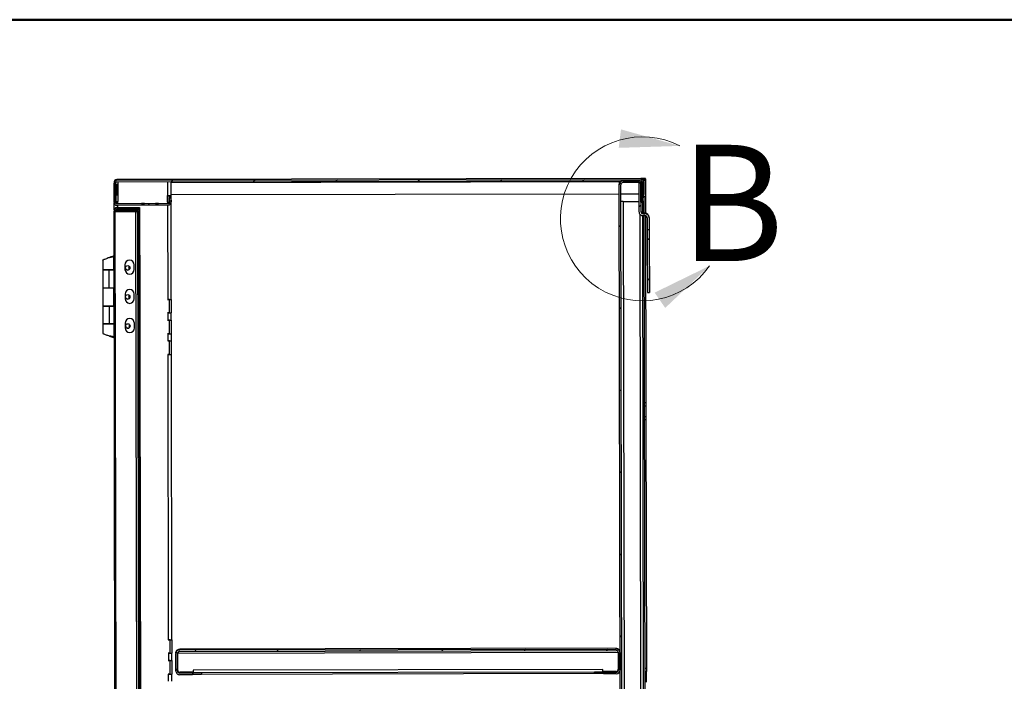
# Model space of a CAD drawing. Units: inches. Extents: x 0.5 to 10.5, y 0.5 to 8.
# Drawn here: x 6.3 to 8.4, y 6.6 to 8 of the extents above; entities that cross this region are included whole.
import ezdxf

# ---------------------------------------------------------------- set-up
doc = ezdxf.new("R2010")
doc.units = ezdxf.units.IN
doc.header["$MEASUREMENT"] = 0
doc.styles.add('SLDTEXTSTYLE0', font='TXT', dxfattribs={"width": 0.75})

msp = doc.modelspace()

# ---------------------------------------------------------------- hatches: boundary and pattern name
at = {"linetype": 'Continuous', "lineweight": 18}
h = msp.add_hatch(dxfattribs=at)
h.set_pattern_fill('ANSI31', style=0)
edge = h.paths.add_edge_path(flags=0)
edge.add_line((6.47406, 7.65131), (7.60127, 7.65336))
edge.add_ellipse((7.60127, 7.65036), major_axis=(0.00001, -0.003), ratio=0.9999983, start_angle=90, end_angle=180, ccw=False)
edge.add_line((7.60427, 7.65036), (7.60432, 7.62408))
edge.add_line((7.60432, 7.62408), (7.60754, 7.62408))
edge.add_line((7.60754, 7.62408), (7.60749, 7.65037))
edge.add_ellipse((7.60127, 7.65036), major_axis=(0.00001, -0.00621), ratio=0.9999983, start_angle=90, end_angle=180)
edge.add_line((7.60126, 7.65657), (6.47405, 7.65452))
edge.add_ellipse((6.47406, 7.64831), major_axis=(0.00001, -0.00621), ratio=0.9999983, start_angle=180, end_angle=270)
edge.add_line((6.46785, 7.6483), (6.46792, 7.60716))
edge.add_ellipse((6.47414, 7.60717), major_axis=(0.00001, -0.00621), ratio=0.9999983, start_angle=270, end_angle=360)
edge.add_line((6.47415, 7.60095), (6.58437, 7.60115))
edge.add_ellipse((6.58435, 7.60737), major_axis=(0.00001, -0.00621), ratio=0.9999983, start_angle=360, end_angle=455)
edge.add_line((6.59054, 7.60792), (6.58965, 7.61788))
edge.add_line((6.58965, 7.61788), (6.58645, 7.61759))
edge.add_line((6.58645, 7.61759), (6.58734, 7.60763))
edge.add_ellipse((6.58435, 7.60737), major_axis=(0.00001, -0.003), ratio=0.9999983, start_angle=0, end_angle=95, ccw=False)
edge.add_line((6.58436, 7.60437), (6.47414, 7.60417))
edge.add_ellipse((6.47414, 7.60717), major_axis=(0.00001, -0.003), ratio=0.9999983, start_angle=270, end_angle=360, ccw=False)
edge.add_line((6.47114, 7.60716), (6.47106, 7.6483))
edge.add_ellipse((6.47406, 7.64831), major_axis=(0.00001, -0.003), ratio=0.9999983, start_angle=180, end_angle=270, ccw=False)
h = msp.add_hatch(dxfattribs=at)
h.set_pattern_fill('ANSI31', style=0)
edge = h.paths.add_edge_path(flags=0)
edge.add_line((7.60086, 7.64493), (7.60092, 7.60729))
edge.add_line((7.60092, 7.60729), (7.60435, 7.60729))
edge.add_line((7.60435, 7.60729), (7.60428, 7.64494))
edge.add_ellipse((7.59586, 7.64492), major_axis=(0.00002, -0.00843), ratio=0.9999983, start_angle=90, end_angle=180)
edge.add_line((7.59584, 7.65335), (7.5627, 7.65329))
edge.add_ellipse((7.56271, 7.64486), major_axis=(0.00002, -0.00843), ratio=0.9999983, start_angle=180, end_angle=270)
edge.add_line((7.55428, 7.64485), (7.55814, 5.52527))
edge.add_ellipse((7.56657, 5.52529), major_axis=(0.00002, -0.00843), ratio=0.9999983, start_angle=270, end_angle=360)
edge.add_line((7.56658, 5.51686), (7.59972, 5.51692))
edge.add_ellipse((7.59971, 5.52535), major_axis=(0.00002, -0.00843), ratio=0.9999983, start_angle=360, end_angle=450)
edge.add_line((7.60814, 5.52536), (7.60807, 5.56301))
edge.add_line((7.60807, 5.56301), (7.60464, 5.563))
edge.add_line((7.60464, 5.563), (7.60471, 5.52536))
edge.add_ellipse((7.59971, 5.52535), major_axis=(0.00001, -0.005), ratio=0.9999983, start_angle=0, end_angle=90, ccw=False)
edge.add_line((7.59972, 5.52035), (7.56658, 5.52029))
edge.add_ellipse((7.56657, 5.52529), major_axis=(0.00001, -0.005), ratio=0.9999983, start_angle=-90, end_angle=0, ccw=False)
edge.add_line((7.56157, 5.52528), (7.55771, 7.64485))
edge.add_ellipse((7.56271, 7.64486), major_axis=(0.00001, -0.005), ratio=0.9999983, start_angle=180, end_angle=270, ccw=False)
edge.add_line((7.5627, 7.64986), (7.59585, 7.64992))
edge.add_ellipse((7.59586, 7.64492), major_axis=(0.00001, -0.005), ratio=0.9999983, start_angle=90, end_angle=180, ccw=False)
h = msp.add_hatch(dxfattribs=at)
h.set_pattern_fill('ANSI31', style=0)
edge = h.paths.add_edge_path(flags=0)
edge.add_line((7.61464, 7.54817), (7.61889, 7.54818))
edge.add_line((7.61889, 7.54818), (7.61884, 7.57353))
edge.add_ellipse((7.60959, 7.57352), major_axis=(-0.00002, 0.00925), ratio=0.9999983, start_angle=270, end_angle=360)
edge.add_line((7.60958, 7.58277), (7.60597, 7.58276))
edge.add_ellipse((7.60596, 7.58776), major_axis=(0.00001, -0.005), ratio=0.9999983, start_angle=-90, end_angle=0, ccw=False)
edge.add_line((7.60096, 7.58775), (7.60085, 7.64993))
edge.add_line((7.60085, 7.64993), (7.5966, 7.64992))
edge.add_line((7.5966, 7.64992), (7.59671, 7.58774))
edge.add_ellipse((7.60596, 7.58776), major_axis=(0.00002, -0.00925), ratio=0.9999983, start_angle=270, end_angle=360)
edge.add_line((7.60598, 7.57851), (7.60958, 7.57852))
edge.add_ellipse((7.60959, 7.57352), major_axis=(-0.00001, 0.005), ratio=0.9999983, start_angle=270, end_angle=360, ccw=False)
edge.add_line((7.61459, 7.57353), (7.61464, 7.54817))
h = msp.add_hatch(dxfattribs=at)
h.set_pattern_fill('ANSI32', style=0)
edge = h.paths.add_edge_path(flags=0)
edge.add_line((6.52295, 7.59208), (6.52294, 7.59461))
edge.add_line((6.52294, 7.59461), (6.47405, 7.59452))
edge.add_ellipse((6.47406, 7.58842), major_axis=(-0.00001, 0.00611), ratio=0.9999983, start_angle=0, end_angle=90)
edge.add_line((6.46796, 7.58841), (6.47161, 5.57776))
edge.add_ellipse((6.47772, 5.57777), major_axis=(0.00001, -0.00611), ratio=0.9999983, start_angle=270, end_angle=360)
edge.add_line((6.47773, 5.57167), (6.52662, 5.57176))
edge.add_line((6.52662, 5.57176), (6.52662, 5.57429))
edge.add_line((6.52662, 5.57429), (6.47773, 5.5742))
edge.add_ellipse((6.47772, 5.57777), major_axis=(0.00001, -0.00357), ratio=0.9999983, start_angle=-90, end_angle=0, ccw=False)
edge.add_line((6.47415, 5.57777), (6.47049, 7.58841))
edge.add_ellipse((6.47406, 7.58842), major_axis=(-0.00001, 0.00357), ratio=0.9999983, start_angle=0, end_angle=90, ccw=False)
edge.add_line((6.47406, 7.59199), (6.52295, 7.59208))
h = msp.add_hatch(dxfattribs=at)
h.set_pattern_fill('ANSI32', style=0)
edge = h.paths.add_edge_path(flags=0)
edge.add_ellipse((6.51875, 5.58249), major_axis=(-0.00001, 0.00357), ratio=0.9999983, start_angle=180, end_angle=270, ccw=False)
edge.add_line((6.51875, 5.57892), (6.47415, 5.57884))
edge.add_line((6.47415, 5.57884), (6.47415, 5.5763))
edge.add_line((6.47415, 5.5763), (6.51876, 5.57638))
edge.add_ellipse((6.51875, 5.58249), major_axis=(-0.00001, 0.00611), ratio=0.9999983, start_angle=180, end_angle=270)
edge.add_line((6.52485, 5.5825), (6.52121, 7.58386))
edge.add_ellipse((6.51511, 7.58385), major_axis=(0.00001, -0.00611), ratio=0.9999983, start_angle=90, end_angle=180)
edge.add_line((6.5151, 7.58996), (6.47049, 7.58987))
edge.add_line((6.47049, 7.58987), (6.47049, 7.58734))
edge.add_line((6.47049, 7.58734), (6.5151, 7.58742))
edge.add_ellipse((6.51511, 7.58385), major_axis=(0.00001, -0.00357), ratio=0.9999983, start_angle=90, end_angle=180, ccw=False)
edge.add_line((6.51868, 7.58385), (6.52232, 5.5825))
h = msp.add_hatch(dxfattribs=at)
h.set_pattern_fill('ANSI31', style=0)
h.paths.add_polyline_path([(7.61467, 7.5281), (7.61488, 7.41313), (7.61913, 7.41314), (7.61892, 7.52811)], flags=0)
h = msp.add_hatch(dxfattribs=at)
h.set_pattern_fill('ANSI31', style=0)
edge = h.paths.add_edge_path(flags=0)
edge.add_line((6.63656, 6.59117), (6.63655, 6.5946))
edge.add_line((6.63655, 6.5946), (6.60926, 6.59455))
edge.add_ellipse((6.60925, 6.59955), major_axis=(-0.00001, 0.005), ratio=0.9999983, start_angle=90, end_angle=180, ccw=False)
edge.add_line((6.60425, 6.59954), (6.60419, 6.63626))
edge.add_ellipse((6.60919, 6.63627), major_axis=(0.00001, -0.005), ratio=0.9999983, start_angle=180, end_angle=270, ccw=False)
edge.add_line((6.60918, 6.64127), (7.54768, 6.64297))
edge.add_ellipse((7.54769, 6.63797), major_axis=(-0.00001, 0.005), ratio=0.9999983, start_angle=-90, end_angle=0, ccw=False)
edge.add_line((7.55269, 6.63798), (7.55275, 6.60127))
edge.add_ellipse((7.54775, 6.60126), major_axis=(0.00001, -0.005), ratio=0.9999983, start_angle=0, end_angle=90, ccw=False)
edge.add_line((7.54776, 6.59626), (7.52048, 6.59621))
edge.add_line((7.52048, 6.59621), (7.52048, 6.59278))
edge.add_line((7.52048, 6.59278), (7.54777, 6.59283))
edge.add_ellipse((7.54775, 6.60126), major_axis=(0.00002, -0.00843), ratio=0.9999983, start_angle=360, end_angle=450)
edge.add_line((7.55618, 6.60127), (7.55611, 6.63799))
edge.add_ellipse((7.54769, 6.63797), major_axis=(-0.00002, 0.00843), ratio=0.9999983, start_angle=270, end_angle=360)
edge.add_line((7.54767, 6.6464), (6.60917, 6.64469))
edge.add_ellipse((6.60919, 6.63627), major_axis=(0.00002, -0.00843), ratio=0.9999983, start_angle=180, end_angle=270)
edge.add_line((6.60076, 6.63625), (6.60083, 6.59954))
edge.add_ellipse((6.60925, 6.59955), major_axis=(-0.00002, 0.00843), ratio=0.9999983, start_angle=90, end_angle=180)
edge.add_line((6.60927, 6.59112), (6.63656, 6.59117))

# ---------------------------------------------------------------- linework, layer by layer
at = {"color": 7, "linetype": 'Continuous', "lineweight": 50}
msp.add_line((0.5, 8), (10.5, 8), dxfattribs=at)
at = {"color": 7, "linetype": 'Continuous', "lineweight": 25}
for p, q in [((6.46784, 7.64974), (6.46785, 7.6483)), ((6.46792, 7.60716), (6.46785, 7.6483)), ((6.46805, 7.65275), (6.46805, 7.65282)), ((6.46805, 7.65282), (6.46866, 7.65282)), ((6.46805, 7.65275), (6.46806, 7.65136)), ((6.46862, 7.65275), (6.46805, 7.65275)), ((6.47114, 7.60716), (6.47106, 7.6483)), ((6.47119, 7.65597), (6.47119, 7.65604)), ((6.47119, 7.65604), (6.47405, 7.65604)), ((6.47119, 7.65597), (6.47405, 7.65597)), ((6.47119, 7.65526), (6.47119, 7.65597)), ((6.47149, 7.64632), (6.47156, 7.60919)), ((7.60112, 7.65809), (6.47405, 7.65604)), ((6.47405, 7.65452), (7.60126, 7.65657)), ((6.47405, 7.65597), (6.47405, 7.65596)), ((6.47405, 7.65596), (6.47405, 7.65452)), ((6.47406, 7.65131), (7.60127, 7.65336)), ((6.47406, 7.64632), (6.47411, 7.62355)), ((6.47577, 7.65131), (6.47578, 7.64632)), ((6.47578, 7.64632), (6.47585, 7.60918)), ((6.58285, 7.65151), (6.58291, 7.62188)), ((6.59057, 7.65005), (7.5563, 7.6518)), ((6.59062, 7.6219), (6.59057, 7.65152)), ((7.55428, 7.64485), (7.55428, 7.64632)), ((7.55814, 5.52527), (7.55428, 7.64485)), ((7.56157, 5.52528), (7.55771, 7.64485)), ((7.59584, 7.65335), (7.5627, 7.65329)), ((7.59585, 7.64992), (7.5627, 7.64986)), ((7.5966, 7.64992), (7.60085, 7.64993)), ((7.5966, 7.64992), (7.59671, 7.58774)), ((7.60085, 7.64993), (7.60096, 7.58775)), ((7.60092, 7.60729), (7.60086, 7.64493)), ((7.60219, 7.6581), (7.60112, 7.65809)), ((7.60113, 7.65297), (7.60113, 7.65336)), ((7.60126, 7.65806), (7.61069, 7.65807)), ((7.60126, 7.65806), (7.60126, 7.65805)), ((7.60126, 7.65805), (7.60126, 7.65657)), ((7.60426, 7.65812), (7.60219, 7.65811)), ((7.60219, 7.65811), (7.60219, 7.6581)), ((7.6032, 7.65052), (7.6032, 7.65266)), ((7.60427, 7.65036), (7.60432, 7.62408)), ((7.60435, 7.60729), (7.60428, 7.64494)), ((7.61069, 7.65486), (7.6067, 7.65485)), ((7.60748, 7.65485), (7.61091, 7.65486)), ((7.60749, 7.65185), (7.60748, 7.65485)), ((7.60748, 7.65485), (7.60748, 7.65485)), ((7.60749, 7.65185), (7.60749, 7.65037)), ((7.60749, 7.65037), (7.60754, 7.62408)), ((7.61069, 7.65807), (7.61069, 7.65812)), ((7.61069, 7.65807), (7.61069, 7.65486)), ((7.61069, 7.6549), (7.61091, 7.6549)), ((7.61091, 7.6549), (7.61091, 7.65486)), ((7.61091, 7.65486), (7.61097, 7.61914)), ((6.47411, 7.62355), (6.47582, 7.62355)), ((6.59062, 7.62376), (7.55432, 7.62551)), ((7.55775, 7.62552), (7.59664, 7.62559)), ((7.60754, 7.62408), (7.60432, 7.62408)), ((7.60755, 7.61767), (7.60754, 7.62409)), ((6.46817, 7.59127), (6.46814, 7.60554)), ((6.47156, 7.60919), (6.47113, 7.60919)), ((6.47414, 7.60561), (6.47414, 7.60417)), ((6.47438, 7.60561), (6.47414, 7.60561)), ((6.58436, 7.60437), (6.47414, 7.60417)), ((6.47585, 7.60561), (6.47585, 7.60918)), ((6.527, 7.60472), (6.527, 7.60472)), ((6.527, 7.6045), (6.527, 7.6045)), ((6.53376, 7.60474), (6.53369, 7.60474)), ((6.53369, 7.60473), (6.53376, 7.60473)), ((6.53369, 7.60473), (6.53369, 7.60473)), ((6.53376, 7.60452), (6.53369, 7.60452)), ((6.53369, 7.60451), (6.53376, 7.60451)), ((6.53369, 7.60451), (6.53369, 7.60451)), ((6.557, 7.60478), (6.557, 7.60477)), ((6.557, 7.60456), (6.557, 7.60456)), ((6.56369, 7.60479), (6.56376, 7.60479)), ((6.56376, 7.60479), (6.56369, 7.60479)), ((6.56369, 7.60479), (6.56369, 7.60479)), ((6.56369, 7.60457), (6.56376, 7.60457)), ((6.56376, 7.60457), (6.56369, 7.60457)), ((6.56369, 7.60457), (6.56369, 7.60457)), ((6.58293, 7.60759), (6.58291, 7.62188)), ((6.58293, 7.60759), (6.58293, 7.60581)), ((6.58436, 7.60581), (6.58436, 7.60437)), ((6.58645, 7.61905), (6.58645, 7.62188)), ((6.58645, 7.61905), (6.58965, 7.61934)), ((6.58645, 7.61905), (6.58645, 7.61759)), ((6.58965, 7.61788), (6.58645, 7.61759)), ((6.58645, 7.61759), (6.58734, 7.60763)), ((6.58647, 7.60761), (6.58645, 7.61758)), ((6.58684, 7.61909), (6.58684, 7.62189)), ((6.58686, 7.60762), (6.58685, 7.6131)), ((6.58686, 7.60762), (6.58711, 7.60762)), ((6.5871, 7.60762), (6.58686, 7.60762)), ((6.58965, 7.61934), (6.59054, 7.60938)), ((6.58965, 7.61934), (6.58965, 7.61788)), ((6.58965, 7.61788), (6.59054, 7.60792)), ((6.59025, 7.6219), (6.59027, 7.61241)), ((6.59054, 7.60938), (6.59054, 7.60936)), ((6.59054, 7.60936), (6.59054, 7.60792)), ((6.59054, 7.60936), (6.59057, 7.60882)), ((6.59057, 7.60738), (6.59057, 7.60882)), ((6.59062, 7.60762), (6.59057, 7.60762)), ((6.59103, 7.39833), (6.59065, 7.60762)), ((7.56278, 7.60868), (7.59667, 7.60874)), ((7.56278, 7.60867), (7.59667, 7.60873)), ((7.56278, 7.60867), (7.56278, 7.60868)), ((7.56278, 7.60867), (7.5665, 5.56454)), ((7.60092, 7.60729), (7.60435, 7.60729)), ((7.60414, 7.60729), (7.60418, 7.58411)), ((7.60755, 7.61767), (7.60433, 7.61766)), ((7.60435, 7.60874), (7.60756, 7.60874)), ((7.60756, 7.60868), (7.60435, 7.60867)), ((7.61097, 7.61914), (7.60754, 7.61913)), ((7.61097, 7.61914), (7.60754, 7.61914)), ((7.60755, 7.61767), (7.60756, 7.6087)), ((7.60756, 7.6087), (7.60756, 7.60868)), ((7.60756, 7.60868), (7.60761, 7.58378)), ((7.61097, 7.61914), (7.61104, 7.58367)), ((7.61097, 7.61914), (7.61097, 7.61914)), ((6.46795, 7.58982), (6.46796, 7.58841)), ((6.47161, 5.57776), (6.46796, 7.58841)), ((6.47049, 7.58987), (6.5151, 7.58996)), ((6.47049, 7.58734), (6.47049, 7.58987)), ((6.47415, 5.57777), (6.47049, 7.58841)), ((6.47049, 7.58734), (6.5151, 7.58742)), ((6.51509, 7.59136), (6.47193, 7.59128)), ((6.47194, 7.59129), (6.51509, 7.59137)), ((6.47194, 7.59129), (6.51509, 7.59137)), ((6.47405, 7.59595), (6.52294, 7.59604)), ((6.47405, 7.59594), (6.52294, 7.59603)), ((6.47405, 7.59594), (6.52294, 7.59603)), ((6.47405, 7.59595), (6.47405, 7.59594)), ((6.47405, 7.59594), (6.47405, 7.59452)), ((6.47405, 7.59594), (6.47405, 7.59594)), ((6.47405, 7.59452), (6.52294, 7.59461)), ((6.47406, 7.59199), (6.52295, 7.59208)), ((6.47406, 7.59199), (6.47406, 7.5913)), ((6.58437, 7.60115), (6.47415, 7.60095)), ((6.47587, 7.59595), (6.47586, 7.60096)), ((6.51509, 7.59137), (6.51509, 7.59137)), ((6.51509, 7.59136), (6.51509, 7.59137)), ((6.5151, 7.58996), (6.51509, 7.59136)), ((6.51875, 5.58033), (6.5151, 7.58742)), ((6.51868, 7.58385), (6.52232, 5.5825)), ((6.52121, 7.58386), (6.52121, 7.58526)), ((6.52121, 7.58386), (6.52485, 5.5825)), ((6.52294, 7.59604), (6.52294, 7.59603)), ((6.52294, 7.59603), (6.52294, 7.59461)), ((6.52294, 7.59603), (6.52294, 7.59603)), ((6.52294, 7.59461), (6.52295, 7.59208)), ((6.52295, 7.59208), (6.52662, 5.57572)), ((6.58294, 7.60115), (6.58331, 7.39831)), ((7.60285, 5.5646), (7.59918, 7.58146)), ((7.60957, 7.58379), (7.60597, 7.58378)), ((7.60597, 7.58276), (7.60597, 7.58378)), ((7.60597, 7.58276), (7.60958, 7.58277)), ((7.60957, 7.58379), (7.60958, 7.58277)), ((7.60419, 7.57868), (7.60785, 5.56453)), ((7.60598, 7.57851), (7.60958, 7.57852)), ((7.60762, 7.57851), (7.61128, 5.56454)), ((7.61105, 7.5783), (7.61178, 7.17592)), ((7.61459, 7.57353), (7.61464, 7.54817)), ((7.61884, 7.57455), (7.61884, 7.57353)), ((7.61884, 7.57353), (7.61889, 7.54818)), ((7.61889, 7.54818), (7.61464, 7.54817)), ((7.61464, 7.54817), (7.61467, 7.52821)), ((7.61889, 7.54818), (7.61892, 7.52821)), ((7.61892, 7.52821), (7.61467, 7.52821)), ((7.61467, 7.52821), (7.61467, 7.5281)), ((7.61467, 7.5281), (7.61892, 7.52811)), ((7.61467, 7.5281), (7.61488, 7.41313)), ((7.61892, 7.52821), (7.61892, 7.52811)), ((7.61892, 7.52811), (7.61913, 7.41314)), ((6.44356, 7.48297), (6.44359, 7.46225)), ((6.45558, 7.48753), (6.45558, 7.48752)), ((6.46813, 7.49237), (6.46257, 7.49005)), ((6.46767, 7.4623), (6.46762, 7.49006)), ((6.524, 7.49348), (6.52313, 7.49348)), ((6.52432, 7.31491), (6.524, 7.49348)), ((6.524, 7.49348), (6.524, 7.49348)), ((6.4436, 7.46168), (6.44367, 7.42347)), ((6.46819, 7.46172), (6.45679, 7.46169)), ((6.45772, 7.46169), (6.45679, 7.46169)), ((6.46819, 7.46171), (6.45772, 7.46169)), ((6.45779, 7.42347), (6.45772, 7.46169)), ((6.46214, 7.46171), (6.46736, 7.46172)), ((6.46214, 7.46171), (6.46214, 7.46171)), ((6.46736, 7.46172), (6.46736, 7.46172)), ((6.46819, 7.46231), (6.46767, 7.46231)), ((6.46767, 7.46172), (6.46767, 7.46173)), ((6.49142, 7.47275), (6.49143, 7.46275)), ((6.50163, 7.46847), (6.49925, 7.46608)), ((6.50162, 7.46847), (6.49925, 7.46609)), ((6.49925, 7.46609), (6.49925, 7.46608)), ((6.49925, 7.46608), (6.50145, 7.46389)), ((6.51143, 7.46279), (6.51142, 7.47279)), ((6.44367, 7.42347), (6.44374, 7.38461)), ((6.45779, 7.42347), (6.46826, 7.42349)), ((6.46781, 7.38465), (6.46774, 7.42349)), ((7.61488, 7.41313), (7.61913, 7.41314)), ((6.49153, 7.40989), (6.49155, 7.39989)), ((6.50174, 7.40597), (6.49936, 7.40358)), ((6.50174, 7.40597), (6.49936, 7.40359)), ((6.49936, 7.40359), (6.49936, 7.40358)), ((6.49936, 7.40358), (6.50157, 7.40139)), ((6.51155, 7.39993), (6.51153, 7.40993)), ((6.5831, 7.39831), (6.58331, 7.39831)), ((6.5831, 7.3983), (6.5831, 7.39831)), ((6.58703, 7.39831), (6.5831, 7.3983)), ((6.58703, 7.39831), (6.5831, 7.3983)), ((6.58685, 7.39831), (6.58685, 7.39831)), ((6.58708, 7.36932), (6.58703, 7.39831)), ((6.58703, 7.39831), (6.58703, 7.39831)), ((6.58731, 7.36933), (6.58726, 7.39832)), ((6.59067, 7.39833), (6.59073, 7.36934)), ((6.44374, 7.38411), (6.44381, 7.3459)), ((6.46833, 7.38415), (6.45693, 7.38412)), ((6.45786, 7.38412), (6.45693, 7.38412)), ((6.46833, 7.38414), (6.45786, 7.38412)), ((6.45793, 7.3459), (6.45786, 7.38412)), ((6.46228, 7.38414), (6.4675, 7.38415)), ((6.46228, 7.38414), (6.46228, 7.38413)), ((6.4675, 7.38415), (6.4675, 7.38415)), ((6.46833, 7.38466), (6.46781, 7.38466)), ((6.46781, 7.38415), (6.46781, 7.38415)), ((6.58708, 7.36932), (6.58315, 7.36931)), ((6.58315, 7.36931), (6.58315, 7.36931)), ((6.58336, 7.36931), (6.58315, 7.36931)), ((6.58315, 7.36931), (6.58336, 7.36931)), ((6.58336, 7.36931), (6.58339, 7.35366)), ((6.58731, 7.36933), (6.59073, 7.36934)), ((6.58763, 7.36933), (6.58731, 7.36933)), ((6.58763, 7.36933), (6.58763, 7.36933)), ((6.59073, 7.36934), (6.59105, 7.36934)), ((6.59111, 7.35369), (6.59108, 7.36933)), ((6.58711, 7.35367), (6.58318, 7.35366)), ((6.58318, 7.35366), (6.58339, 7.35366)), ((6.58318, 7.35366), (6.58318, 7.35366)), ((6.58711, 7.35366), (6.58318, 7.35366)), ((6.58693, 7.35367), (6.58693, 7.35367)), ((6.58711, 7.35366), (6.58711, 7.35367)), ((6.58716, 7.32468), (6.58711, 7.35366)), ((6.58739, 7.32469), (6.58734, 7.35367)), ((6.59075, 7.35369), (6.59081, 7.3247)), ((6.44381, 7.34583), (6.44384, 7.3252)), ((6.457, 7.34586), (6.4684, 7.34588)), ((6.457, 7.34586), (6.45793, 7.34587)), ((6.457, 7.34584), (6.457, 7.34586)), ((6.45793, 7.3459), (6.4684, 7.34592)), ((6.45793, 7.34587), (6.4684, 7.34589)), ((6.46235, 7.34586), (6.46757, 7.34587)), ((6.46235, 7.34586), (6.46235, 7.34586)), ((6.46793, 7.31811), (6.46788, 7.34587)), ((6.49164, 7.34704), (6.49166, 7.33704)), ((6.50185, 7.34347), (6.49948, 7.34108)), ((6.50185, 7.34347), (6.49948, 7.34109)), ((6.49948, 7.34109), (6.49948, 7.34108)), ((6.49948, 7.34108), (6.50168, 7.33889)), ((6.51166, 7.33707), (6.51164, 7.34707)), ((6.45803, 7.32012), (6.45824, 7.32003)), ((6.46248, 7.3181), (6.4624, 7.31809)), ((6.46294, 7.31809), (6.46845, 7.31582)), ((6.52345, 7.31491), (6.52432, 7.31491)), ((6.58716, 7.32468), (6.58323, 7.32467)), ((6.58323, 7.32466), (6.58323, 7.32467)), ((6.58323, 7.32467), (6.58345, 7.32467)), ((6.58345, 7.32466), (6.58323, 7.32466)), ((6.58719, 7.30903), (6.58326, 7.30902)), ((6.58326, 7.30902), (6.58347, 7.30902)), ((6.58326, 7.30901), (6.58326, 7.30902)), ((6.58719, 7.30902), (6.58326, 7.30901)), ((6.58345, 7.32466), (6.58347, 7.30902)), ((6.58701, 7.30903), (6.58701, 7.30903)), ((6.58719, 7.30902), (6.58719, 7.30903)), ((6.58724, 7.28003), (6.58719, 7.30902)), ((6.58739, 7.32469), (6.59081, 7.3247)), ((6.58772, 7.32469), (6.58739, 7.32469)), ((6.58747, 7.28005), (6.58742, 7.30903)), ((6.58772, 7.32469), (6.58772, 7.32468)), ((6.59081, 7.3247), (6.59113, 7.32469)), ((6.59084, 7.30904), (6.59089, 7.28006)), ((6.59119, 7.30905), (6.59116, 7.32469)), ((6.58724, 7.28003), (6.58331, 7.28003)), ((6.58331, 7.28002), (6.58331, 7.28003)), ((6.58331, 7.28003), (6.58353, 7.28003)), ((6.58353, 7.28002), (6.58331, 7.28002)), ((6.58353, 7.28002), (6.58464, 6.66617)), ((6.58747, 7.28005), (6.59089, 7.28006)), ((6.5878, 7.28004), (6.58747, 7.28005)), ((6.5878, 7.28004), (6.5878, 7.28004)), ((6.59089, 7.28006), (6.59121, 7.28005)), ((6.59236, 6.66619), (6.59124, 7.28005)), ((7.61178, 7.17592), (7.60835, 7.17592)), ((7.60836, 7.1695), (7.61179, 7.16951)), ((7.61178, 7.17592), (7.61179, 7.16951)), ((7.61179, 7.16951), (7.61183, 7.14665)), ((7.6084, 7.14664), (7.61183, 7.14665)), ((7.60842, 7.1402), (7.61184, 7.14021)), ((7.61183, 7.14665), (7.61184, 7.14021)), ((7.61184, 7.14021), (7.61282, 6.6045)), ((6.58443, 6.66617), (6.58464, 6.66617)), ((6.58443, 6.66616), (6.58443, 6.66617)), ((6.58836, 6.66617), (6.58443, 6.66616)), ((6.58836, 6.66617), (6.58443, 6.66616)), ((6.58818, 6.66617), (6.58818, 6.66617)), ((6.58841, 6.63718), (6.58836, 6.66617)), ((6.58836, 6.66617), (6.58836, 6.66617)), ((6.58864, 6.63719), (6.58859, 6.66617)), ((6.592, 6.66619), (6.59206, 6.6372)), ((6.58841, 6.63718), (6.58448, 6.63717)), ((6.58448, 6.63717), (6.58448, 6.63717)), ((6.5847, 6.63717), (6.58448, 6.63717)), ((6.58448, 6.63717), (6.5847, 6.63717)), ((6.5847, 6.63717), (6.58472, 6.62152)), ((6.58864, 6.63719), (6.59206, 6.6372)), ((6.58897, 6.63719), (6.58864, 6.63719)), ((6.58897, 6.63719), (6.58897, 6.63719)), ((6.59206, 6.6372), (6.59238, 6.63719)), ((6.59244, 6.62155), (6.59241, 6.63719)), ((6.60076, 6.63778), (6.60076, 6.63625)), ((6.60083, 6.59954), (6.60076, 6.63625)), ((6.60425, 6.59954), (6.60419, 6.63626)), ((6.60454, 6.63778), (7.55233, 6.6395)), ((6.60557, 6.63948), (6.60454, 6.63778)), ((6.6049, 6.63881), (6.60454, 6.63778)), ((6.60454, 6.63778), (6.60454, 6.63778)), ((6.60454, 6.63778), (6.60461, 6.60142)), ((7.54767, 6.64791), (6.60917, 6.6462)), ((6.60917, 6.64469), (7.54767, 6.6464)), ((6.60917, 6.6462), (6.60917, 6.64469)), ((6.60918, 6.64127), (7.54768, 6.64297)), ((7.54767, 6.6464), (7.54767, 6.64791)), ((7.55233, 6.6395), (7.55129, 6.6412)), ((7.55233, 6.63951), (7.55195, 6.64054)), ((7.55233, 6.63951), (7.55233, 6.6395)), ((7.55233, 6.6395), (7.55239, 6.60314)), ((7.55269, 6.63798), (7.55275, 6.60127)), ((7.55611, 6.63799), (7.55618, 6.60127)), ((6.58844, 6.62153), (6.58451, 6.62152)), ((6.58451, 6.62152), (6.58472, 6.62152)), ((6.58451, 6.62152), (6.58451, 6.62152)), ((6.58844, 6.62152), (6.58451, 6.62152)), ((6.58827, 6.62153), (6.58827, 6.62153)), ((6.58844, 6.62152), (6.58844, 6.62153)), ((6.58849, 6.59254), (6.58844, 6.62152)), ((6.58872, 6.59255), (6.58867, 6.62153)), ((6.59209, 6.62155), (6.59214, 6.59256)), ((6.58849, 6.59254), (6.58456, 6.59253)), ((6.58456, 6.59252), (6.58456, 6.59253)), ((6.58456, 6.59253), (6.58478, 6.59253)), ((6.58478, 6.59252), (6.58456, 6.59252)), ((6.58481, 6.57695), (6.58478, 6.59252)), ((6.58872, 6.59255), (6.59214, 6.59256)), ((6.58905, 6.59255), (6.58872, 6.59255)), ((6.58905, 6.59254), (6.58905, 6.59255)), ((6.59214, 6.59256), (6.59246, 6.59255)), ((6.59252, 6.57698), (6.59249, 6.59255)), ((6.60926, 6.59608), (6.61869, 6.59609)), ((6.60926, 6.59455), (6.60926, 6.59608)), ((6.63655, 6.5946), (6.60926, 6.59455)), ((6.63656, 6.59117), (6.60927, 6.59112)), ((6.63797, 6.59648), (6.60962, 6.59643)), ((6.63655, 6.59609), (6.63655, 6.5946)), ((6.63655, 6.5946), (6.63656, 6.59117)), ((7.51904, 6.60273), (6.63797, 6.60112)), ((6.63797, 6.60112), (6.63797, 6.59611)), ((6.63797, 6.59611), (7.51904, 6.59772)), ((6.63797, 6.59611), (6.63797, 6.5961)), ((6.63798, 6.59267), (6.63797, 6.5961)), ((6.65583, 6.5961), (7.50119, 6.59763)), ((6.65583, 6.5961), (6.65584, 6.59267)), ((6.65584, 6.59267), (7.50119, 6.59421)), ((7.50119, 6.59421), (7.50119, 6.59763)), ((7.51904, 6.59772), (7.51904, 6.60273)), ((7.5474, 6.59813), (7.51904, 6.59808)), ((7.51904, 6.5977), (7.51904, 6.59772)), ((7.51904, 6.5977), (7.51905, 6.59427)), ((7.52048, 6.59621), (7.52047, 6.5977)), ((7.54776, 6.59626), (7.52048, 6.59621)), ((7.52048, 6.59278), (7.52048, 6.59621)), ((7.54777, 6.59283), (7.52048, 6.59278)), ((7.53833, 6.59777), (7.54776, 6.59778)), ((7.54776, 6.59778), (7.54776, 6.59626)), ((7.61282, 6.6045), (7.60939, 6.60449)), ((7.6094, 6.59807), (7.61283, 6.59808)), ((7.61282, 6.6045), (7.61283, 6.59808)), ((7.61287, 6.57522), (7.61283, 6.59808))]:
    msp.add_line(p, q, dxfattribs=at)
at = {"color": 7, "linetype": 'Continuous', "lineweight": 25, "flags": 128}
for points in [[(6.46862, 7.65275), (6.4682, 7.65275), (6.46805, 7.65275)], [(7.61069, 7.6549), (7.61076, 7.6549), (7.61091, 7.6549)], [(6.53376, 7.60473), (6.53307, 7.60473), (6.53195, 7.60472), (6.53059, 7.60472), (6.5292, 7.60472), (6.52801, 7.60472), (6.52721, 7.60472), (6.52693, 7.60472), (6.52721, 7.60472), (6.52801, 7.60473), (6.5292, 7.60473), (6.53059, 7.60473), (6.53195, 7.60474), (6.53307, 7.60474), (6.53376, 7.60474)], [(6.53376, 7.60451), (6.53307, 7.60451), (6.53195, 7.60451), (6.53059, 7.6045), (6.5292, 7.6045), (6.52801, 7.6045), (6.52721, 7.6045), (6.52693, 7.6045), (6.52721, 7.60451), (6.52801, 7.60451), (6.5292, 7.60451), (6.53059, 7.60452), (6.53195, 7.60452), (6.53307, 7.60452), (6.53376, 7.60452)], [(6.53369, 7.60474), (6.53301, 7.60474), (6.53192, 7.60474), (6.53059, 7.60473), (6.52923, 7.60473), (6.52806, 7.60473), (6.52727, 7.60472), (6.527, 7.60472), (6.52727, 7.60472), (6.52806, 7.60472), (6.52923, 7.60472), (6.53059, 7.60472), (6.53192, 7.60472), (6.53301, 7.60473), (6.53369, 7.60473)], [(6.53369, 7.60452), (6.53301, 7.60452), (6.53192, 7.60452), (6.53059, 7.60452), (6.52923, 7.60451), (6.52806, 7.60451), (6.52727, 7.60451), (6.527, 7.6045), (6.52727, 7.6045), (6.52806, 7.6045), (6.52923, 7.6045), (6.53059, 7.6045), (6.53192, 7.60451), (6.53301, 7.60451), (6.53369, 7.60451)], [(6.56376, 7.60479), (6.56307, 7.60478), (6.56195, 7.60478), (6.56059, 7.60478), (6.5592, 7.60477), (6.55801, 7.60477), (6.55721, 7.60477), (6.55693, 7.60478), (6.55721, 7.60478), (6.55801, 7.60478), (6.5592, 7.60479), (6.56059, 7.60479), (6.56195, 7.60479), (6.56307, 7.60479), (6.56376, 7.60479)], [(6.56376, 7.60457), (6.56307, 7.60456), (6.56195, 7.60456), (6.56059, 7.60456), (6.5592, 7.60455), (6.55801, 7.60455), (6.55721, 7.60455), (6.55693, 7.60456), (6.55721, 7.60456), (6.55801, 7.60456), (6.5592, 7.60457), (6.56059, 7.60457), (6.56195, 7.60457), (6.56307, 7.60457), (6.56376, 7.60457)], [(6.56369, 7.60479), (6.56301, 7.60479), (6.56192, 7.60479), (6.56059, 7.60479), (6.55923, 7.60479), (6.55806, 7.60478), (6.55727, 7.60478), (6.557, 7.60478), (6.55727, 7.60477), (6.55806, 7.60477), (6.55923, 7.60477), (6.56059, 7.60478), (6.56192, 7.60478), (6.56301, 7.60478), (6.56369, 7.60479)], [(6.56369, 7.60457), (6.56301, 7.60457), (6.56192, 7.60457), (6.56059, 7.60457), (6.55923, 7.60457), (6.55806, 7.60456), (6.55727, 7.60456), (6.557, 7.60456), (6.55727, 7.60455), (6.55806, 7.60455), (6.55923, 7.60456), (6.56059, 7.60456), (6.56192, 7.60456), (6.56301, 7.60456), (6.56369, 7.60457)], [(6.59057, 7.60762), (6.59059, 7.60762), (6.59062, 7.60762)], [(6.45772, 7.46169), (6.45412, 7.46168), (6.45065, 7.46168), (6.44762, 7.46167), (6.44532, 7.46167), (6.44394, 7.46168), (6.44362, 7.46168), (6.44437, 7.46169), (6.44613, 7.4617), (6.44875, 7.46171), (6.45198, 7.46172), (6.45555, 7.46173), (6.45912, 7.46173), (6.46237, 7.46173), (6.46502, 7.46173), (6.46683, 7.46173), (6.46763, 7.46173), (6.46736, 7.46172)], [(6.45679, 7.46169), (6.45418, 7.46169), (6.45179, 7.46169), (6.44999, 7.46169), (6.44905, 7.46169), (6.44912, 7.46169), (6.45018, 7.4617), (6.45207, 7.46171), (6.45451, 7.46171), (6.45712, 7.46172), (6.4595, 7.46172), (6.46129, 7.46172), (6.46222, 7.46172), (6.46214, 7.46171)], [(6.45786, 7.38412), (6.45426, 7.38411), (6.45079, 7.3841), (6.44777, 7.3841), (6.44546, 7.3841), (6.44409, 7.38411), (6.44376, 7.38411), (6.44451, 7.38412), (6.44627, 7.38413), (6.44889, 7.38414), (6.45212, 7.38415), (6.45569, 7.38415), (6.45926, 7.38416), (6.46251, 7.38416), (6.46516, 7.38416), (6.46697, 7.38416), (6.46778, 7.38416), (6.4675, 7.38415)], [(6.45693, 7.38412), (6.45432, 7.38412), (6.45193, 7.38412), (6.45013, 7.38412), (6.44919, 7.38412), (6.44926, 7.38412), (6.45032, 7.38413), (6.45221, 7.38414), (6.45465, 7.38414), (6.45726, 7.38415), (6.45964, 7.38415), (6.46143, 7.38415), (6.46236, 7.38415), (6.46228, 7.38414)], [(6.58336, 7.36931), (6.58425, 7.36931), (6.58509, 7.36932), (6.58537, 7.36932)], [(6.46757, 7.34587), (6.46785, 7.34587), (6.46704, 7.34586), (6.46523, 7.34585), (6.46258, 7.34584), (6.45933, 7.34583), (6.45576, 7.34583), (6.45219, 7.34582), (6.44896, 7.34582), (6.44634, 7.34582), (6.44458, 7.34582), (6.44383, 7.34582), (6.44416, 7.34583), (6.44553, 7.34584), (6.44783, 7.34585), (6.45086, 7.34586), (6.45433, 7.34587), (6.45793, 7.34587)], [(6.46235, 7.34586), (6.46243, 7.34586), (6.4615, 7.34585), (6.45971, 7.34584), (6.45733, 7.34584), (6.45472, 7.34583), (6.45228, 7.34583), (6.45039, 7.34583), (6.44933, 7.34583), (6.44926, 7.34584), (6.4502, 7.34584), (6.452, 7.34585), (6.45439, 7.34586), (6.457, 7.34586)], [(6.58345, 7.32467), (6.58433, 7.32467), (6.58517, 7.32467), (6.58545, 7.32467)], [(6.58353, 7.28003), (6.58441, 7.28003), (6.58525, 7.28003), (6.58553, 7.28003)], [(6.5847, 6.63717), (6.58558, 6.63717), (6.58642, 6.63718), (6.5867, 6.63718)], [(6.58478, 6.59253), (6.58566, 6.59253), (6.5865, 6.59253), (6.58678, 6.59253)]]:
    msp.add_lwpolyline(points, dxfattribs=at)
at = {"color": 7, "linetype": 'Continuous', "lineweight": 25}
for centre in [(6.49726, 7.46633), (6.49738, 7.40383), (6.49749, 7.34133)]:
    msp.add_circle(centre, 0.00486, dxfattribs=at)
at = {"color": 7, "linetype": 'Continuous', "lineweight": 18}
msp.add_arc((7.6042, 7.5717), 0.17629, 62.80982, 325.03198, dxfattribs=at)
at = {"color": 7, "linetype": 'Continuous', "lineweight": 25}
for centre, radius, start, end in [((6.47406, 7.64975), 0.00621, 90.10414, 180.10414), ((6.47406, 7.64831), 0.00621, 90.10419, 180.10419), ((6.46883, 7.60903), 0.0438, 90.22136, 91.01617), ((6.47406, 7.64831), 0.003, 90.10419, 180.10419), ((6.46936, 11.0344), 3.38808, 270.02879, 270.10851), ((7.56271, 7.64486), 0.00843, 90.10419, 180.10419), ((7.56271, 7.64634), 0.00843, 124.5185, 180.10418), ((7.56271, 7.64486), 0.005, 90.10419, 180.10419), ((7.59586, 7.64492), 0.00843, 0.10419, 90.10419), ((7.59586, 7.64492), 0.005, 0.10419, 90.10419), ((7.59585, 7.6464), 0.00843, 0.10421, 55.68988), ((7.60127, 7.65184), 0.00621, 0.10424, 90.10424), ((7.60127, 7.65036), 0.00621, 0.10419, 90.10419), ((7.60127, 7.65036), 0.003, 0.10419, 90.10419), ((7.60747, 6.77432), 0.8838, 89.79162, 90.20838), ((6.47414, 7.60717), 0.00621, 180.10419, 270.10419), ((6.46943, 10.99725), 3.38808, 270.02879, 270.10851), ((6.47413, 7.60861), 0.003, 180.10424, 270.10424), ((6.47414, 7.60717), 0.003, 180.10419, 270.10419), ((6.4737, 8.19838), 0.5892, 269.79162, 270.20838), ((6.58313, 8.62071), 0.99883, 269.98712, 270.42964), ((6.58245, 8.39497), 0.78737, 270.0349, 270.33843), ((6.57648, 11.23584), 3.62826, 270.10185, 270.16765), ((6.58435, 7.60881), 0.003, 270.10416, 348.46702), ((6.58435, 7.60737), 0.003, 270.10419, 5.1042), ((6.58435, 7.60737), 0.00621, 270.10419, 5.1042), ((7.56931, 3.86916), 3.73952, 90.10013, 90.17674), ((7.56278, 6.92127), 0.6874, 90, 90.41676), ((7.60536, 7.30167), 0.30709, 89.58967, 90.1894), ((6.47406, 7.58842), 0.00611, 90.10419, 180.10419), ((6.47406, 7.58842), 0.00357, 90.10419, 180.10419), ((6.51511, 7.58385), 0.00611, 0.10419, 90.10419), ((6.51511, 7.58385), 0.00357, 0.10419, 90.10419), ((7.60596, 7.58776), 0.00925, 180.10419, 270.10419), ((7.60596, 7.58878), 0.005, 180.10424, 270.10424), ((7.60596, 7.58776), 0.005, 180.10419, 270.10419), ((7.60959, 7.57454), 0.00925, 0.10424, 90.10424), ((7.60959, 7.57352), 0.00925, 0.10419, 90.10419), ((7.60959, 7.57352), 0.005, 0.10419, 90.10419), ((6.50142, 7.47277), 0.01, 0.10426, 180.10412), ((6.45114, 9.93248), 2.47024, 269.82503, 270.38335), ((6.50143, 7.46277), 0.01, 180.10426, 0.10412), ((6.49726, 7.46634), 0.00486, 180.10424, 270.10424), ((6.49726, 7.46634), 0.00486, 270.10414, 0.10414), ((6.45016, 9.37588), 1.95242, 269.8095, 270.22403), ((6.45028, 8.97028), 1.54683, 269.75515, 270.27838), ((6.50153, 7.40991), 0.01, 0.10426, 180.10412), ((6.50155, 7.39991), 0.01, 180.10426, 0.10412), ((6.49738, 7.40384), 0.00486, 180.10424, 270.10424), ((6.49738, 7.40384), 0.00486, 270.10414, 0.10414), ((6.58354, 8.39714), 0.99883, 269.98712, 270.42964), ((6.45128, 9.85484), 2.47024, 269.82503, 270.38335), ((6.58397, 8.21959), 0.85029, 269.95897, 270.47682), ((6.58722, 7.38319), 0.01386, 269.4284, 271.72277), ((6.50164, 7.34706), 0.01, 0.10426, 180.10412), ((6.58362, 8.35249), 0.99883, 269.98712, 270.42964), ((6.4503, 9.29831), 1.95242, 269.8095, 270.22403), ((6.50166, 7.33706), 0.01, 180.10426, 0.10412), ((6.49749, 7.34134), 0.00486, 180.10424, 270.10424), ((6.49749, 7.34134), 0.00486, 270.10414, 0.10414), ((6.58405, 8.17495), 0.85029, 269.95897, 270.47682), ((6.5837, 8.30785), 0.99883, 269.98712, 270.42964), ((6.5873, 7.33854), 0.01386, 269.4284, 271.72277), ((6.58414, 8.13031), 0.85029, 269.95897, 270.47682), ((6.58738, 7.2939), 0.01386, 269.4284, 271.72277), ((6.58487, 7.665), 0.99883, 269.98712, 270.42964), ((6.5853, 7.48745), 0.85029, 269.95897, 270.47682), ((6.58855, 6.65105), 0.01386, 269.4284, 271.72277), ((6.60919, 6.63627), 0.00843, 90.10419, 180.10419), ((6.60919, 6.63627), 0.005, 90.10419, 180.10419), ((7.54769, 6.63797), 0.00843, 0.10419, 90.10419), ((7.54769, 6.63797), 0.005, 0.10419, 90.10419), ((6.58495, 7.62035), 0.99883, 269.98712, 270.42964), ((6.58539, 7.44281), 0.85029, 269.95897, 270.47682), ((6.58863, 6.6064), 0.01386, 269.4284, 271.72277), ((6.60925, 6.59955), 0.00843, 180.10419, 270.10419), ((6.60925, 6.60108), 0.005, 180.10424, 270.10424), ((6.60925, 6.59955), 0.005, 180.10419, 270.10419), ((6.60961, 6.60143), 0.005, 180.10424, 270.10424), ((6.62762, 4.14111), 2.455, 89.79162, 90.20838), ((6.6469, 9.05108), 2.455, 269.79162, 270.20838), ((6.64691, 9.04765), 2.455, 269.79162, 270.20838), ((7.50119, 9.05263), 2.455, 270, 270.41676), ((7.50119, 9.0492), 2.455, 270, 270.41676), ((7.53833, 4.14277), 2.455, 90, 90.41676), ((7.54739, 6.60313), 0.005, 270.10414, 0.10414), ((7.54775, 6.60278), 0.005, 270.10414, 0.10414), ((7.54775, 6.60126), 0.005, 270.10419, 0.10419), ((7.54775, 6.60126), 0.00843, 270.10419, 0.10419)]:
    msp.add_arc(centre, radius, start, end, dxfattribs=at)
for points, knots in [([(6.47405, 7.59594), (6.47335, 7.59587), (6.47195, 7.59573), (6.4701, 7.59463), (6.46872, 7.59303), (6.46804, 7.59132), (6.46798, 7.59022), (6.46795, 7.58982)], [0, 0, 0, 0, 0.2183862, 0.4367881, 0.65519, 0.8735918, 1, 1, 1, 1]), ([(6.52121, 7.58526), (6.52114, 7.58596), (6.521, 7.58736), (6.51991, 7.58921), (6.51831, 7.59059), (6.5166, 7.59128), (6.5155, 7.59134), (6.51509, 7.59136)], [0, 0, 0, 0, 0.218386, 0.4367879, 0.6551898, 0.8735916, 1, 1, 1, 1]), ([(6.45558, 7.48752), (6.45415, 7.48698), (6.45128, 7.4859), (6.4475, 7.4845), (6.4448, 7.48336), (6.44347, 7.48286), (6.44356, 7.48293), (6.44449, 7.48329), (6.44569, 7.48374), (6.44609, 7.48389)], [0, 0, 0, 0, 0.1680918, 0.3354691, 0.4977048, 0.6504068, 0.7890535, 0.9280713, 1, 1, 1, 1]), ([(6.45557, 7.48751), (6.45556, 7.48751), (6.45556, 7.48751), (6.45554, 7.4875), (6.45553, 7.4875)], [0, 0, 0, 0, 0.5939429, 1, 1, 1, 1]), ([(6.46747, 7.49006), (6.46751, 7.49006), (6.46768, 7.49006), (6.4666, 7.48988), (6.46435, 7.48942), (6.46107, 7.48866), (6.45797, 7.48802), (6.4561, 7.48762), (6.45558, 7.48752)], [0, 0, 0, 0, 0.0680737, 0.2790469, 0.4892667, 0.6987112, 0.9164231, 1, 1, 1, 1]), ([(6.46221, 7.49004), (6.46222, 7.49004), (6.46228, 7.49004), (6.46171, 7.48988), (6.46055, 7.48946), (6.45883, 7.48874), (6.45709, 7.48809), (6.45596, 7.48767), (6.45558, 7.48753)], [0, 0, 0, 0, 0.0188387, 0.2311458, 0.4415422, 0.6497652, 0.8828034, 1, 1, 1, 1]), ([(6.46762, 7.49006), (6.46672, 7.49006), (6.46491, 7.49006), (6.46311, 7.49005), (6.46221, 7.49005)], [0, 0, 0, 0, 0.5000016, 1, 1, 1, 1]), ([(6.44384, 7.3252), (6.44397, 7.32512), (6.44422, 7.32498), (6.44615, 7.32431), (6.44897, 7.3232), (6.45235, 7.32188), (6.45477, 7.32098), (6.45589, 7.32056)], [0, 0, 0, 0, 0.20024, 0.4006439, 0.6041074, 0.816688, 1, 1, 1, 1]), ([(6.45589, 7.32056), (6.45727, 7.32028), (6.46003, 7.31972), (6.4637, 7.31893), (6.46638, 7.31834), (6.46783, 7.31812), (6.46778, 7.31811), (6.46777, 7.31811)], [0, 0, 0, 0, 0.2213758, 0.4425944, 0.662, 0.8740564, 1, 1, 1, 1]), ([(6.45779, 7.31986), (6.45802, 7.31978), (6.45903, 7.3194), (6.46056, 7.31879), (6.46193, 7.31827), (6.46257, 7.3181), (6.46251, 7.3181), (6.46251, 7.3181)], [0, 0, 0, 0, 0.089332, 0.4017139, 0.704435, 0.9736397, 1, 1, 1, 1]), ([(6.46251, 7.31809), (6.46341, 7.31809), (6.46521, 7.3181), (6.46701, 7.3181), (6.46791, 7.3181)], [0, 0, 0, 0, 0.499998, 1, 1, 1, 1])]:
    msp.add_open_spline(points, degree=3, knots=knots, dxfattribs=at)
for points in [[(6.60076, 6.63778), (6.60088, 6.63888), (6.60113, 6.64109), (6.60307, 6.64387), (6.60586, 6.64582), (6.60807, 6.64608), (6.60917, 6.6462)], [(7.54767, 6.64791), (7.54877, 6.64779), (7.55098, 6.64754), (7.55377, 6.6456), (7.55573, 6.64282), (7.55598, 6.64062), (7.55611, 6.63951)]]:
    msp.add_open_spline(points, degree=3, dxfattribs=at)
at = {"color": 7, "linetype": 'Continuous', "lineweight": 18}
for points in [[(7.68476, 7.72851), (7.55813, 7.7641), (7.55329, 7.72439)], [(7.74867, 7.47066), (7.6305, 7.41291), (7.65332, 7.38006)]]:
    msp.add_solid(points, dxfattribs=at)

# ---------------------------------------------------------------- texts
at = {"color": 7, "linetype": 'Continuous', "lineweight": 18, "insert": (7.68476, 7.73089), "char_height": 0.25, "attachment_point": 1, "style": 'SLDTEXTSTYLE0'}
msp.add_mtext('B', dxfattribs=at)

doc.saveas('drawing.dxf')
